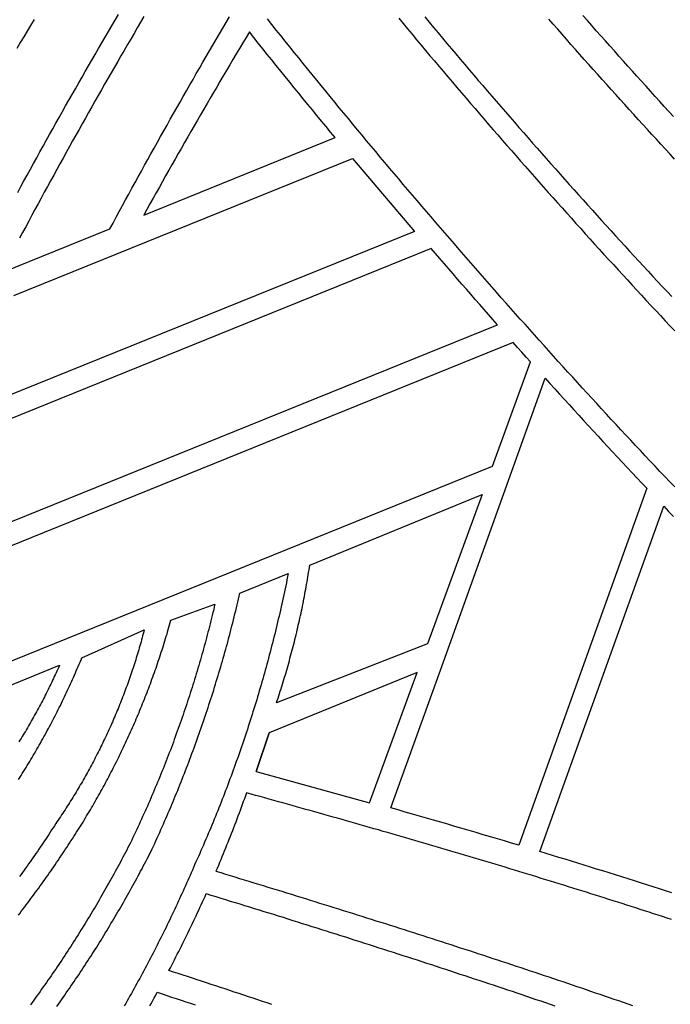
# Model space of a CAD drawing. Units: millimetres. Extents: x 1983 to 2689, y -134 to 1173.
# Drawn here: x 2463 to 2535, y 861 to 969 of the extents above; entities that cross this region are included whole.
import ezdxf

# ---------------------------------------------------------------- set-up
doc = ezdxf.new("R2010")
doc.units = ezdxf.units.MM
doc.layers.add('Vector Layer 3', color=7, linetype='Continuous', lineweight=30)

msp = doc.modelspace()

# ---------------------------------------------------------------- linework, layer by layer
at = {"layer": 'Vector Layer 3', "color": 18, "lineweight": 30, "true_color": 0x000000}
for p, q in [((2506.75, 897.15), (2490.4, 890.47)), ((2501.49, 882.76), (2506.75, 897.15)), ((2488.97, 886.21), (2490.4, 890.47)), ((2488.97, 886.21), (2501.49, 882.76))]:
    msp.add_line(p, q, dxfattribs=at)
for points in [[(2460.8, 941.25), (2472.81, 946.12), (2472.81, 946.12), (2473.16, 946.75), (2473.5, 947.39), (2473.85, 948.03), (2474.2, 948.67), (2474.54, 949.31), (2474.89, 949.95), (2475.24, 950.58), (2475.59, 951.22), (2475.94, 951.86), (2476.29, 952.49), (2476.64, 953.13), (2477, 953.76), (2477.35, 954.4), (2477.7, 955.03), (2478.06, 955.67), (2478.41, 956.3), (2478.77, 956.93), (2479.12, 957.57), (2479.48, 958.2), (2479.84, 958.83), (2480.2, 959.46), (2480.56, 960.09), (2480.92, 960.72), (2481.28, 961.36), (2481.64, 961.99), (2482, 962.61), (2482.36, 963.24), (2482.73, 963.87), (2483.09, 964.5), (2483.46, 965.13), (2483.82, 965.76), (2484.19, 966.38), (2484.55, 967.01), (2484.92, 967.64), (2485.29, 968.26), (2485.66, 968.89), (2486.03, 969.51)], [(2462.62, 950.13), (2462.96, 950.77), (2463.31, 951.41), (2463.66, 952.04), (2464.02, 952.68), (2464.37, 953.32), (2464.72, 953.96), (2465.07, 954.6), (2465.43, 955.23), (2465.78, 955.87), (2466.14, 956.51), (2466.49, 957.14), (2466.85, 957.78), (2467.21, 958.41), (2467.56, 959.05), (2467.92, 959.68), (2468.28, 960.32), (2468.64, 960.95), (2469, 961.58), (2469.36, 962.22), (2469.73, 962.85), (2470.09, 963.48), (2470.45, 964.11), (2470.82, 964.74), (2471.18, 965.37), (2471.55, 966), (2471.91, 966.63), (2472.28, 967.26), (2472.65, 967.89), (2473.02, 968.52), (2473.39, 969.15), (2473.75, 969.78)], [(2476.57, 969.54), (2476.21, 968.92), (2475.84, 968.3), (2475.48, 967.68), (2475.12, 967.06), (2474.75, 966.44), (2474.39, 965.81), (2474.03, 965.19), (2473.67, 964.57), (2473.31, 963.95), (2472.95, 963.32), (2472.59, 962.7), (2472.23, 962.07), (2471.88, 961.45), (2471.52, 960.82), (2471.16, 960.2), (2470.81, 959.57), (2470.45, 958.95), (2470.1, 958.32), (2469.75, 957.69), (2469.4, 957.07), (2469.04, 956.44), (2468.69, 955.81), (2468.34, 955.18), (2467.99, 954.55), (2467.64, 953.92), (2467.29, 953.29), (2466.95, 952.66), (2466.6, 952.03), (2466.25, 951.4), (2465.91, 950.77), (2465.56, 950.14), (2465.22, 949.51), (2464.87, 948.87), (2464.53, 948.24), (2464.19, 947.61), (2463.85, 946.97), (2463.51, 946.34), (2463.17, 945.71), (2462.83, 945.07)], [(2507.6, 969.5), (2508.09, 968.91), (2508.58, 968.32), (2509.07, 967.74), (2509.56, 967.16), (2510.05, 966.57), (2510.55, 965.99), (2511.04, 965.41), (2511.53, 964.82), (2512.03, 964.24), (2512.52, 963.66), (2513.02, 963.08), (2513.52, 962.5), (2514.01, 961.92), (2514.51, 961.34), (2515.01, 960.76), (2515.51, 960.19), (2516.01, 959.61), (2516.51, 959.03), (2517.01, 958.46), (2517.51, 957.88), (2518.01, 957.31), (2518.51, 956.73), (2519.01, 956.16), (2519.52, 955.58), (2520.02, 955.01), (2520.53, 954.44), (2521.03, 953.87), (2521.54, 953.29), (2522.04, 952.72), (2522.55, 952.15), (2523.06, 951.58), (2523.57, 951.01), (2524.08, 950.44), (2524.58, 949.88), (2525.09, 949.31), (2525.6, 948.74), (2526.12, 948.18), (2526.63, 947.61), (2527.14, 947.04), (2527.65, 946.48), (2528.16, 945.91), (2528.68, 945.35), (2529.19, 944.79), (2529.71, 944.22), (2530.22, 943.66), (2530.74, 943.1), (2531.26, 942.54), (2531.77, 941.98), (2532.29, 941.42), (2532.81, 940.86), (2533.33, 940.3), (2533.85, 939.74), (2534.37, 939.18), (2534.89, 938.63)], [(2464.43, 969.2), (2464.05, 968.56), (2463.67, 967.93), (2463.29, 967.29), (2462.91, 966.66), (2462.54, 966.02)], [(2535.21, 953.81), (2534.71, 954.35), (2534.21, 954.9), (2533.7, 955.44), (2533.2, 955.99), (2532.7, 956.54), (2532.2, 957.08), (2531.7, 957.63), (2531.19, 958.18), (2530.69, 958.73), (2530.2, 959.28), (2529.7, 959.83), (2529.2, 960.38), (2528.7, 960.93), (2528.2, 961.48), (2527.71, 962.03), (2527.21, 962.59), (2526.72, 963.14), (2526.22, 963.69), (2525.73, 964.25), (2525.23, 964.8), (2524.74, 965.36), (2524.25, 965.91), (2523.76, 966.47), (2523.27, 967.03), (2522.78, 967.59), (2522.29, 968.14), (2521.8, 968.7), (2521.31, 969.26)], [(2476.56, 947.63), (2497.7, 956.18), (2497.7, 956.18), (2497.19, 956.79), (2496.69, 957.4), (2496.19, 958.01), (2495.68, 958.62), (2495.18, 959.23), (2494.68, 959.84), (2494.18, 960.45), (2493.68, 961.07), (2493.18, 961.68), (2492.68, 962.3), (2492.18, 962.91), (2491.69, 963.52), (2491.19, 964.14), (2490.69, 964.76), (2490.2, 965.37), (2489.7, 965.99), (2489.21, 966.61), (2488.71, 967.23), (2488.22, 967.84), (2488.22, 967.84), (2487.86, 967.24), (2487.49, 966.63), (2487.13, 966.02), (2486.77, 965.42), (2486.41, 964.81), (2486.05, 964.2), (2485.69, 963.59), (2485.33, 962.98), (2484.97, 962.37), (2484.61, 961.76), (2484.25, 961.15), (2483.9, 960.54), (2483.54, 959.93), (2483.19, 959.32), (2482.83, 958.71), (2482.48, 958.1), (2482.12, 957.48), (2481.77, 956.87), (2481.42, 956.26), (2481.07, 955.64), (2480.72, 955.03), (2480.37, 954.41), (2480.02, 953.8), (2479.67, 953.18), (2479.32, 952.57), (2478.97, 951.95), (2478.62, 951.34), (2478.28, 950.72), (2477.93, 950.1), (2477.59, 949.48), (2477.24, 948.87), (2476.9, 948.25), (2476.56, 947.63)], [(2515.63, 935.53), (2515.14, 936.09), (2514.65, 936.65), (2514.16, 937.21), (2513.67, 937.76), (2513.18, 938.32), (2512.69, 938.88), (2512.2, 939.45), (2511.71, 940.01), (2511.23, 940.57), (2510.74, 941.13), (2510.25, 941.69), (2509.77, 942.26), (2509.28, 942.82), (2508.8, 943.38), (2508.31, 943.95), (2508.31, 943.95), (2414.59, 906.05)], [(2431.44, 901.49), (2515.63, 935.53)], [(2435.43, 900.42), (2437.01, 900), (2438.6, 899.58), (2440.18, 899.16), (2441.77, 898.75), (2443.35, 898.33), (2444.94, 897.91), (2446.53, 897.49), (2448.11, 897.07), (2449.7, 896.66), (2451.28, 896.24), (2452.87, 895.82), (2454.46, 895.41), (2454.46, 895.41), (2515.08, 919.92), (2515.08, 919.92), (2519.28, 931.41), (2519.28, 931.41), (2518.8, 931.95), (2518.33, 932.49), (2517.85, 933.02), (2517.37, 933.56), (2517.37, 933.56), (2435.43, 900.42)], [(2501.49, 882.76), (2506.75, 897.15), (2506.75, 897.15), (2490.4, 890.47), (2490.4, 890.47), (2488.97, 886.21)], [(2487.9, 883.85), (2487.79, 883.53), (2487.67, 883.2), (2487.55, 882.88), (2487.44, 882.56), (2487.32, 882.23), (2487.2, 881.91), (2487.08, 881.59), (2486.96, 881.26), (2486.84, 880.94), (2486.71, 880.62), (2486.59, 880.3), (2486.47, 879.98), (2486.34, 879.66), (2486.22, 879.34), (2486.09, 879.02), (2485.97, 878.7), (2485.84, 878.38), (2485.71, 878.06), (2485.58, 877.74), (2485.45, 877.42), (2485.32, 877.1), (2485.19, 876.78), (2485.06, 876.47), (2484.93, 876.15), (2484.8, 875.83), (2484.66, 875.51), (2484.53, 875.2), (2484.53, 875.2), (2485.05, 875.04), (2485.57, 874.88), (2486.09, 874.72), (2486.61, 874.57), (2487.13, 874.41), (2487.66, 874.25), (2488.18, 874.09), (2488.7, 873.93), (2489.22, 873.77), (2489.74, 873.61), (2490.26, 873.45), (2490.78, 873.3), (2491.3, 873.14), (2491.82, 872.98), (2492.34, 872.82), (2492.86, 872.66), (2493.38, 872.5), (2493.9, 872.34), (2494.42, 872.18), (2494.94, 872.01), (2495.46, 871.85), (2495.98, 871.69), (2496.5, 871.53), (2497.02, 871.37), (2497.54, 871.21), (2498.06, 871.05), (2498.58, 870.88), (2499.1, 870.72), (2499.62, 870.56), (2500.14, 870.4), (2500.65, 870.23), (2501.17, 870.07), (2501.69, 869.91), (2502.21, 869.74), (2502.73, 869.58), (2503.25, 869.42), (2503.77, 869.25), (2504.28, 869.09), (2504.8, 868.92), (2505.32, 868.76), (2505.84, 868.59), (2506.36, 868.43), (2506.87, 868.26), (2507.39, 868.1), (2507.91, 867.93), (2508.43, 867.77), (2508.94, 867.6), (2509.46, 867.43), (2509.98, 867.27), (2510.49, 867.1), (2511.01, 866.93), (2511.53, 866.76), (2512.04, 866.6), (2512.56, 866.43), (2513.07, 866.26), (2513.59, 866.09), (2514.11, 865.92), (2514.62, 865.75), (2515.14, 865.58), (2515.65, 865.41), (2516.17, 865.24), (2516.68, 865.07), (2517.2, 864.9), (2517.71, 864.73), (2518.23, 864.56), (2518.74, 864.39), (2519.26, 864.22), (2519.77, 864.05), (2520.29, 863.88), (2520.8, 863.7), (2521.31, 863.53), (2521.83, 863.36), (2522.34, 863.19), (2522.85, 863.01), (2523.37, 862.84), (2523.88, 862.67), (2524.39, 862.49), (2524.91, 862.32), (2525.42, 862.14), (2525.93, 861.97), (2526.44, 861.79), (2526.96, 861.62), (2527.47, 861.44), (2527.98, 861.26), (2528.49, 861.09), (2529, 860.91), (2529.51, 860.73), (2530.03, 860.56), (2530.54, 860.38)], [(2534.86, 869.86), (2534.37, 870.02), (2533.88, 870.19), (2533.38, 870.35), (2532.89, 870.51), (2532.39, 870.67), (2531.9, 870.83), (2531.4, 870.98), (2530.91, 871.14), (2530.41, 871.3), (2529.92, 871.46), (2529.42, 871.62), (2528.93, 871.78), (2528.43, 871.93), (2527.94, 872.09), (2527.44, 872.25), (2526.95, 872.4), (2526.45, 872.56), (2525.95, 872.72), (2525.46, 872.87), (2524.96, 873.03), (2524.46, 873.18), (2523.97, 873.34), (2523.47, 873.49), (2522.97, 873.65), (2522.47, 873.8), (2521.98, 873.95), (2521.48, 874.11), (2520.98, 874.26), (2520.48, 874.41), (2519.99, 874.57), (2519.49, 874.72), (2518.99, 874.87), (2518.49, 875.02), (2517.99, 875.17), (2517.5, 875.32), (2517, 875.48), (2516.5, 875.63), (2516, 875.78), (2515.5, 875.93), (2515, 876.08), (2514.5, 876.23), (2514, 876.38), (2513.5, 876.52), (2513, 876.67), (2512.5, 876.82), (2512, 876.97), (2511.5, 877.12), (2511, 877.27), (2510.5, 877.41), (2510, 877.56), (2509.5, 877.71), (2509, 877.86), (2508.5, 878), (2508, 878.15), (2507.5, 878.3), (2507, 878.44), (2506.5, 878.59), (2506, 878.73), (2505.5, 878.88), (2505, 879.02), (2504.49, 879.17), (2503.99, 879.31), (2503.49, 879.46), (2502.99, 879.6), (2502.49, 879.75), (2501.99, 879.89), (2501.48, 880.04), (2500.98, 880.18), (2500.48, 880.32), (2499.98, 880.47), (2499.48, 880.61), (2498.97, 880.75), (2498.47, 880.9), (2497.97, 881.04), (2497.47, 881.18), (2496.96, 881.32), (2496.46, 881.46), (2495.96, 881.61), (2495.45, 881.75), (2494.95, 881.89), (2494.45, 882.03), (2493.95, 882.17), (2493.44, 882.31), (2492.94, 882.45), (2492.44, 882.59), (2491.93, 882.73), (2491.43, 882.87), (2490.93, 883.01), (2490.42, 883.15), (2489.92, 883.29), (2489.41, 883.43), (2488.91, 883.57), (2488.41, 883.71), (2487.9, 883.85)]]:
    msp.add_lwpolyline(points, dxfattribs=at)
at = {"layer": 'Vector Layer 3', "color": 18, "lineweight": 30, "true_color": 0x000000, "extrusion": (0, 0, -1)}
for points in [[(-2535.08, 958.52), (-2534.57, 959.07), (-2534.07, 959.63), (-2533.56, 960.18), (-2533.06, 960.73), (-2532.56, 961.29), (-2532.05, 961.84), (-2531.55, 962.4), (-2531.05, 962.95), (-2530.55, 963.51), (-2530.05, 964.07), (-2529.55, 964.63), (-2529.05, 965.18), (-2528.55, 965.74), (-2528.05, 966.3), (-2527.56, 966.86), (-2527.06, 967.42), (-2526.56, 967.98), (-2526.07, 968.55), (-2525.57, 969.11), (-2525.08, 969.67)], [(-2535.22, 917.62), (-2534.67, 918.19), (-2534.13, 918.76), (-2533.59, 919.33), (-2533.05, 919.9), (-2532.51, 920.48), (-2531.97, 921.05), (-2531.43, 921.63), (-2530.89, 922.2), (-2530.36, 922.77), (-2529.82, 923.35), (-2529.28, 923.93), (-2528.75, 924.5), (-2528.21, 925.08), (-2527.68, 925.66), (-2527.14, 926.24), (-2526.61, 926.82), (-2526.08, 927.4), (-2525.55, 927.98), (-2525.01, 928.56), (-2524.48, 929.14), (-2523.95, 929.72), (-2523.42, 930.3), (-2522.89, 930.88), (-2522.36, 931.47), (-2521.84, 932.05), (-2521.31, 932.64), (-2520.78, 933.22), (-2520.25, 933.81), (-2519.73, 934.39), (-2519.2, 934.98), (-2518.68, 935.57), (-2518.15, 936.15), (-2517.63, 936.74), (-2517.11, 937.33), (-2516.58, 937.92), (-2516.06, 938.51), (-2515.54, 939.1), (-2515.02, 939.69), (-2514.5, 940.28), (-2513.98, 940.87), (-2513.46, 941.47), (-2512.94, 942.06), (-2512.42, 942.65), (-2511.91, 943.25), (-2511.39, 943.84), (-2510.87, 944.44), (-2510.36, 945.03), (-2509.84, 945.63), (-2509.33, 946.22), (-2508.81, 946.82), (-2508.3, 947.42), (-2507.79, 948.02), (-2507.28, 948.62), (-2506.76, 949.22), (-2506.25, 949.82), (-2505.74, 950.42), (-2505.23, 951.02), (-2504.72, 951.62), (-2504.21, 952.22), (-2503.71, 952.82), (-2503.2, 953.43), (-2502.69, 954.03), (-2502.19, 954.63), (-2501.68, 955.24), (-2501.18, 955.84), (-2500.67, 956.45), (-2500.17, 957.05), (-2499.66, 957.66), (-2499.16, 958.27), (-2498.66, 958.88), (-2498.16, 959.48), (-2497.66, 960.09), (-2497.16, 960.7), (-2496.66, 961.31), (-2496.16, 961.92), (-2495.66, 962.53), (-2495.16, 963.14), (-2494.66, 963.76), (-2494.17, 964.37), (-2493.67, 964.98), (-2493.17, 965.59), (-2492.68, 966.21), (-2492.18, 966.82), (-2491.69, 967.44), (-2491.2, 968.05), (-2490.7, 968.67), (-2490.21, 969.29)], [(-2504.73, 969.35), (-2505.22, 968.76), (-2505.71, 968.17), (-2506.2, 967.58), (-2506.7, 966.99), (-2507.19, 966.4), (-2507.68, 965.81), (-2508.18, 965.22), (-2508.67, 964.64), (-2509.17, 964.05), (-2509.66, 963.46), (-2510.16, 962.88), (-2510.66, 962.29), (-2511.16, 961.71), (-2511.66, 961.13), (-2512.16, 960.54), (-2512.66, 959.96), (-2513.16, 959.38), (-2513.66, 958.8), (-2514.16, 958.21), (-2514.66, 957.63), (-2515.16, 957.05), (-2515.67, 956.47), (-2516.17, 955.9), (-2516.68, 955.32), (-2517.18, 954.74), (-2517.69, 954.16), (-2518.19, 953.58), (-2518.7, 953.01), (-2519.21, 952.43), (-2519.71, 951.86), (-2520.22, 951.28), (-2520.73, 950.71), (-2521.24, 950.13), (-2521.75, 949.56), (-2522.26, 948.99), (-2522.77, 948.42), (-2523.29, 947.85), (-2523.8, 947.27), (-2524.31, 946.7), (-2524.83, 946.13), (-2525.34, 945.57), (-2525.86, 945), (-2526.37, 944.43), (-2526.89, 943.86), (-2527.4, 943.29), (-2527.92, 942.73), (-2528.44, 942.16), (-2528.96, 941.59), (-2529.48, 941.03), (-2530, 940.47), (-2530.52, 939.9), (-2531.04, 939.34), (-2531.56, 938.78), (-2532.08, 938.21), (-2532.6, 937.65), (-2533.12, 937.09), (-2533.65, 936.53), (-2534.17, 935.97), (-2534.7, 935.41), (-2535.22, 934.85)], [(-2462.21, 938.75), (-2499.62, 953.87), (-2499.62, 953.87), (-2506.48, 945.8)], [(-2506.48, 945.8), (-2410.66, 907.13)], [(-2520.91, 929.61), (-2521.44, 929.03), (-2521.97, 928.44), (-2522.5, 927.86), (-2523.03, 927.28), (-2523.56, 926.7), (-2524.09, 926.12), (-2524.62, 925.54), (-2525.15, 924.96), (-2525.69, 924.38), (-2526.22, 923.8), (-2526.75, 923.22), (-2527.29, 922.64), (-2527.82, 922.06), (-2528.36, 921.49), (-2528.9, 920.91), (-2529.43, 920.34), (-2529.97, 919.76), (-2530.51, 919.19), (-2531.05, 918.61), (-2531.59, 918.04), (-2532.13, 917.47), (-2532.13, 917.47), (-2517.98, 878.07), (-2517.98, 878.07), (-2517.2, 878.3), (-2516.42, 878.54), (-2515.63, 878.77), (-2514.85, 879), (-2514.07, 879.23), (-2513.29, 879.46), (-2512.5, 879.69), (-2511.72, 879.92), (-2510.94, 880.15), (-2510.15, 880.38), (-2509.37, 880.6), (-2508.58, 880.83), (-2507.8, 881.06), (-2507.02, 881.28), (-2506.23, 881.51), (-2505.45, 881.73), (-2504.66, 881.96), (-2503.87, 882.18), (-2503.87, 882.18), (-2509.68, 898.33), (-2509.68, 898.33), (-2520.91, 929.61)], [(-2494.9, 908.99), (-2513.93, 916.78), (-2513.93, 916.78), (-2507.9, 900.29), (-2507.9, 900.29), (-2491.22, 893.8), (-2491.22, 893.8), (-2491.31, 894.06), (-2491.39, 894.31), (-2491.48, 894.57), (-2491.56, 894.83), (-2491.64, 895.08), (-2491.72, 895.34), (-2491.8, 895.6), (-2491.88, 895.85), (-2491.96, 896.11), (-2492.04, 896.37), (-2492.12, 896.63), (-2492.2, 896.89), (-2492.27, 897.15), (-2492.35, 897.4), (-2492.42, 897.66), (-2492.5, 897.92), (-2492.57, 898.18), (-2492.64, 898.44), (-2492.71, 898.7), (-2492.78, 898.96), (-2492.85, 899.22), (-2492.92, 899.48), (-2492.99, 899.74), (-2493.06, 900.01), (-2493.13, 900.27), (-2493.19, 900.53), (-2493.26, 900.79), (-2493.32, 901.05), (-2493.39, 901.31), (-2493.45, 901.58), (-2493.51, 901.84), (-2493.57, 902.1), (-2493.63, 902.36), (-2493.69, 902.63), (-2493.75, 902.89), (-2493.81, 903.15), (-2493.87, 903.42), (-2493.93, 903.68), (-2493.98, 903.95), (-2494.04, 904.21), (-2494.09, 904.47), (-2494.15, 904.74), (-2494.2, 905), (-2494.25, 905.27), (-2494.3, 905.53), (-2494.35, 905.8), (-2494.4, 906.06), (-2494.45, 906.33), (-2494.5, 906.59), (-2494.55, 906.86), (-2494.59, 907.13), (-2494.64, 907.39), (-2494.69, 907.66), (-2494.73, 907.92), (-2494.77, 908.19), (-2494.82, 908.46), (-2494.86, 908.72), (-2494.9, 908.99)], [(-2520.32, 877.37), (-2534.01, 915.48), (-2534.01, 915.48), (-2534.54, 914.92), (-2535.08, 914.36)], [(-2466.94, 860.28), (-2467.12, 860.52), (-2467.3, 860.77), (-2467.47, 861.02), (-2467.65, 861.27), (-2467.82, 861.52), (-2467.99, 861.77), (-2468.17, 862.02), (-2468.34, 862.27), (-2468.51, 862.52), (-2468.68, 862.77), (-2468.85, 863.02), (-2469.02, 863.27), (-2469.19, 863.52), (-2469.36, 863.77), (-2469.53, 864.03), (-2469.7, 864.28), (-2469.87, 864.53), (-2470.03, 864.79), (-2470.2, 865.04), (-2470.36, 865.29), (-2470.53, 865.55), (-2470.69, 865.8), (-2470.86, 866.06), (-2471.02, 866.32), (-2471.18, 866.57), (-2471.35, 866.83), (-2471.51, 867.08), (-2471.67, 867.34), (-2471.83, 867.6), (-2471.99, 867.86), (-2472.15, 868.11), (-2472.3, 868.37), (-2472.46, 868.63), (-2472.62, 868.89), (-2472.78, 869.15), (-2472.93, 869.41), (-2473.09, 869.67), (-2473.24, 869.93), (-2473.4, 870.19), (-2473.55, 870.45), (-2473.7, 870.71), (-2473.86, 870.98), (-2474.01, 871.24), (-2474.16, 871.5), (-2474.31, 871.76), (-2474.46, 872.03), (-2474.61, 872.29), (-2474.76, 872.55), (-2474.91, 872.82), (-2475.05, 873.08), (-2475.2, 873.35), (-2475.35, 873.61), (-2475.49, 873.88), (-2475.64, 874.14), (-2475.78, 874.41), (-2475.93, 874.68), (-2476.07, 874.94), (-2476.21, 875.21), (-2476.36, 875.48), (-2476.5, 875.74), (-2476.64, 876.01), (-2476.78, 876.28), (-2476.92, 876.55), (-2477.06, 876.82), (-2477.2, 877.09), (-2477.34, 877.35), (-2477.34, 877.35), (-2477.48, 877.66), (-2477.62, 877.96), (-2477.76, 878.27), (-2477.9, 878.57), (-2478.04, 878.88), (-2478.18, 879.19), (-2478.32, 879.49), (-2478.45, 879.8), (-2478.59, 880.11), (-2478.73, 880.41), (-2478.86, 880.72), (-2479, 881.03), (-2479.13, 881.34), (-2479.26, 881.64), (-2479.39, 881.95), (-2479.53, 882.26), (-2479.66, 882.57), (-2479.79, 882.88), (-2479.92, 883.19), (-2480.04, 883.5), (-2480.17, 883.81), (-2480.3, 884.12), (-2480.42, 884.43), (-2480.55, 884.75), (-2480.67, 885.06), (-2480.8, 885.37), (-2480.92, 885.68), (-2481.04, 885.99), (-2481.17, 886.31), (-2481.29, 886.62), (-2481.41, 886.93), (-2481.53, 887.25), (-2481.65, 887.56), (-2481.76, 887.88), (-2481.88, 888.19), (-2482, 888.51), (-2482.11, 888.82), (-2482.23, 889.14), (-2482.34, 889.45), (-2482.46, 889.77), (-2482.57, 890.09), (-2482.68, 890.4), (-2482.79, 890.72), (-2482.9, 891.04), (-2483.01, 891.35), (-2483.12, 891.67), (-2483.23, 891.99), (-2483.34, 892.31), (-2483.45, 892.63), (-2483.55, 892.95), (-2483.66, 893.26), (-2483.76, 893.58), (-2483.87, 893.9), (-2483.97, 894.22), (-2484.07, 894.54), (-2484.17, 894.86), (-2484.28, 895.18), (-2484.38, 895.51), (-2484.47, 895.83), (-2484.57, 896.15), (-2484.67, 896.47), (-2484.77, 896.79), (-2484.86, 897.11), (-2484.96, 897.44), (-2485.06, 897.76), (-2485.15, 898.08), (-2485.24, 898.4), (-2485.34, 898.73), (-2485.43, 899.05), (-2485.52, 899.37), (-2485.61, 899.7), (-2485.7, 900.02), (-2485.79, 900.35), (-2485.88, 900.67), (-2485.96, 901), (-2486.05, 901.32), (-2486.13, 901.65), (-2486.22, 901.97), (-2486.3, 902.3), (-2486.39, 902.62), (-2486.47, 902.95), (-2486.55, 903.28), (-2486.63, 903.6), (-2486.71, 903.93), (-2486.79, 904.26), (-2486.87, 904.59), (-2486.95, 904.91), (-2487.03, 905.24), (-2487.1, 905.57), (-2487.18, 905.9), (-2487.18, 905.9), (-2492.51, 908.05)], [(-2492.51, 908.05), (-2492.44, 907.72), (-2492.37, 907.38), (-2492.31, 907.05), (-2492.24, 906.71), (-2492.17, 906.38), (-2492.1, 906.04), (-2492.02, 905.71), (-2491.95, 905.37), (-2491.88, 905.04), (-2491.8, 904.7), (-2491.73, 904.37), (-2491.65, 904.03), (-2491.58, 903.7), (-2491.5, 903.37), (-2491.42, 903.03), (-2491.34, 902.7), (-2491.26, 902.37), (-2491.18, 902.04), (-2491.1, 901.7), (-2491.02, 901.37), (-2490.94, 901.04), (-2490.85, 900.71), (-2490.77, 900.38), (-2490.68, 900.04), (-2490.6, 899.71), (-2490.51, 899.38), (-2490.42, 899.05), (-2490.34, 898.72), (-2490.25, 898.39), (-2490.16, 898.06), (-2490.07, 897.73), (-2489.98, 897.4), (-2489.89, 897.07), (-2489.79, 896.74), (-2489.7, 896.41), (-2489.61, 896.09), (-2489.51, 895.76), (-2489.41, 895.43), (-2489.32, 895.1), (-2489.22, 894.77), (-2489.12, 894.45), (-2489.03, 894.12), (-2488.93, 893.79), (-2488.83, 893.46), (-2488.72, 893.14), (-2488.62, 892.81), (-2488.52, 892.49), (-2488.42, 892.16), (-2488.31, 891.83), (-2488.21, 891.51), (-2488.1, 891.18), (-2488, 890.86), (-2487.89, 890.54), (-2487.78, 890.21), (-2487.68, 889.89), (-2487.57, 889.56), (-2487.46, 889.24), (-2487.35, 888.92), (-2487.23, 888.59), (-2487.12, 888.27), (-2487.01, 887.95), (-2486.9, 887.63), (-2486.78, 887.3), (-2486.67, 886.98), (-2486.55, 886.66), (-2486.43, 886.34), (-2486.32, 886.02), (-2486.2, 885.7), (-2486.08, 885.38), (-2485.96, 885.06), (-2485.84, 884.74), (-2485.72, 884.42), (-2485.6, 884.1), (-2485.47, 883.78), (-2485.35, 883.46), (-2485.23, 883.14), (-2485.1, 882.83), (-2484.98, 882.51), (-2484.85, 882.19), (-2484.72, 881.87), (-2484.6, 881.56), (-2484.47, 881.24), (-2484.34, 880.93), (-2484.21, 880.61), (-2484.08, 880.29), (-2483.95, 879.98), (-2483.81, 879.66), (-2483.68, 879.35), (-2483.55, 879.03), (-2483.41, 878.72), (-2483.28, 878.41), (-2483.14, 878.09), (-2483.01, 877.78), (-2482.87, 877.47), (-2482.73, 877.15), (-2482.59, 876.84), (-2482.45, 876.53), (-2482.31, 876.22), (-2482.17, 875.91), (-2482.17, 875.91), (-2482.05, 875.62), (-2481.92, 875.33), (-2481.8, 875.03), (-2481.67, 874.74), (-2481.54, 874.45), (-2481.41, 874.17), (-2481.29, 873.88), (-2481.16, 873.59), (-2481.03, 873.3), (-2480.9, 873.01), (-2480.77, 872.72), (-2480.63, 872.43), (-2480.5, 872.15), (-2480.37, 871.86), (-2480.24, 871.57), (-2480.1, 871.28), (-2479.97, 871), (-2479.83, 870.71), (-2479.7, 870.43), (-2479.56, 870.14), (-2479.42, 869.85), (-2479.28, 869.57), (-2479.15, 869.28), (-2479.01, 869), (-2478.87, 868.72), (-2478.73, 868.43), (-2478.59, 868.15), (-2478.44, 867.86), (-2478.3, 867.58), (-2478.16, 867.3), (-2478.02, 867.02), (-2477.87, 866.73), (-2477.73, 866.45), (-2477.58, 866.17), (-2477.44, 865.89), (-2477.29, 865.61), (-2477.15, 865.33), (-2477, 865.05), (-2476.85, 864.77), (-2476.7, 864.49), (-2476.55, 864.21), (-2476.4, 863.93), (-2476.25, 863.65), (-2476.1, 863.37), (-2475.95, 863.09), (-2475.8, 862.82), (-2475.64, 862.54), (-2475.49, 862.26), (-2475.34, 861.98), (-2475.18, 861.71), (-2475.03, 861.43), (-2474.87, 861.16), (-2474.71, 860.88), (-2474.56, 860.61), (-2474.4, 860.33)], [(-2462.7, 870.36), (-2462.88, 870.58), (-2463.05, 870.81), (-2463.23, 871.04), (-2463.4, 871.27), (-2463.57, 871.5), (-2463.75, 871.72), (-2463.92, 871.95), (-2464.09, 872.18), (-2464.26, 872.41), (-2464.43, 872.65), (-2464.6, 872.88), (-2464.77, 873.11), (-2464.94, 873.34), (-2465.11, 873.57), (-2465.28, 873.8), (-2465.44, 874.04), (-2465.61, 874.27), (-2465.78, 874.5), (-2465.94, 874.74), (-2466.11, 874.97), (-2466.27, 875.21), (-2466.43, 875.44), (-2466.6, 875.68), (-2466.76, 875.92), (-2466.92, 876.15), (-2467.08, 876.39), (-2467.24, 876.63), (-2467.4, 876.86), (-2467.56, 877.1), (-2467.72, 877.34), (-2467.88, 877.58), (-2468.04, 877.82), (-2468.2, 878.06), (-2468.35, 878.3), (-2468.51, 878.54), (-2468.67, 878.78), (-2468.82, 879.02), (-2468.97, 879.26), (-2469.13, 879.5), (-2469.28, 879.74), (-2469.28, 879.74), (-2469.42, 879.96), (-2469.56, 880.18), (-2469.7, 880.41), (-2469.84, 880.63), (-2469.97, 880.85), (-2470.11, 881.08), (-2470.24, 881.3), (-2470.38, 881.53), (-2470.51, 881.75), (-2470.65, 881.98), (-2470.78, 882.2), (-2470.91, 882.43), (-2471.04, 882.65), (-2471.17, 882.88), (-2471.3, 883.11), (-2471.43, 883.33), (-2471.56, 883.56), (-2471.69, 883.79), (-2471.82, 884.02), (-2471.94, 884.25), (-2472.07, 884.48), (-2472.2, 884.71), (-2472.32, 884.94), (-2472.44, 885.17), (-2472.57, 885.4), (-2472.69, 885.63), (-2472.81, 885.86), (-2472.93, 886.1), (-2473.05, 886.33), (-2473.17, 886.56), (-2473.29, 886.79), (-2473.41, 887.03), (-2473.53, 887.26), (-2473.64, 887.5), (-2473.76, 887.73), (-2473.88, 887.96), (-2473.99, 888.2), (-2474.1, 888.44), (-2474.22, 888.67), (-2474.33, 888.91), (-2474.44, 889.14), (-2474.55, 889.38), (-2474.66, 889.62), (-2474.77, 889.86), (-2474.88, 890.09), (-2474.99, 890.33), (-2475.1, 890.57), (-2475.2, 890.81), (-2475.31, 891.05), (-2475.42, 891.29), (-2475.52, 891.53), (-2475.63, 891.77), (-2475.73, 892.01), (-2475.83, 892.25), (-2475.93, 892.49), (-2476.03, 892.73), (-2476.13, 892.98), (-2476.23, 893.22), (-2476.33, 893.46), (-2476.43, 893.7), (-2476.53, 893.95), (-2476.63, 894.19), (-2476.72, 894.44), (-2476.82, 894.68), (-2476.91, 894.92), (-2477.01, 895.17), (-2477.1, 895.41), (-2477.19, 895.66), (-2477.28, 895.9), (-2477.37, 896.15), (-2477.46, 896.4), (-2477.55, 896.64), (-2477.64, 896.89), (-2477.73, 897.14), (-2477.82, 897.38), (-2477.91, 897.63), (-2477.99, 897.88), (-2478.08, 898.13), (-2478.16, 898.38), (-2478.24, 898.63), (-2478.33, 898.87), (-2478.41, 899.12), (-2478.49, 899.37), (-2478.57, 899.62), (-2478.65, 899.87), (-2478.73, 900.12), (-2478.81, 900.37), (-2478.89, 900.63), (-2478.96, 900.88), (-2479.04, 901.13), (-2479.12, 901.38), (-2479.19, 901.63), (-2479.26, 901.88), (-2479.34, 902.14), (-2479.41, 902.39), (-2479.48, 902.64), (-2479.55, 902.9), (-2479.55, 902.9), (-2484.42, 904.68)], [(-2484.42, 904.68), (-2484.35, 904.37), (-2484.28, 904.06), (-2484.2, 903.75), (-2484.12, 903.44), (-2484.05, 903.13), (-2483.97, 902.82), (-2483.89, 902.51), (-2483.81, 902.2), (-2483.73, 901.89), (-2483.65, 901.59), (-2483.57, 901.28), (-2483.49, 900.97), (-2483.41, 900.66), (-2483.32, 900.36), (-2483.24, 900.05), (-2483.16, 899.74), (-2483.07, 899.43), (-2482.98, 899.13), (-2482.9, 898.82), (-2482.81, 898.52), (-2482.72, 898.21), (-2482.63, 897.9), (-2482.54, 897.6), (-2482.45, 897.29), (-2482.36, 896.99), (-2482.26, 896.69), (-2482.17, 896.38), (-2482.08, 896.08), (-2481.98, 895.77), (-2481.89, 895.47), (-2481.79, 895.17), (-2481.69, 894.86), (-2481.6, 894.56), (-2481.5, 894.26), (-2481.4, 893.96), (-2481.3, 893.66), (-2481.2, 893.35), (-2481.1, 893.05), (-2480.99, 892.75), (-2480.89, 892.45), (-2480.79, 892.15), (-2480.68, 891.85), (-2480.58, 891.55), (-2480.47, 891.25), (-2480.37, 890.95), (-2480.26, 890.65), (-2480.15, 890.35), (-2480.04, 890.05), (-2479.93, 889.75), (-2479.82, 889.46), (-2479.71, 889.16), (-2479.6, 888.86), (-2479.49, 888.56), (-2479.37, 888.27), (-2479.26, 887.97), (-2479.14, 887.67), (-2479.03, 887.38), (-2478.91, 887.08), (-2478.8, 886.79), (-2478.68, 886.49), (-2478.56, 886.2), (-2478.44, 885.9), (-2478.32, 885.61), (-2478.2, 885.31), (-2478.08, 885.02), (-2477.96, 884.73), (-2477.83, 884.43), (-2477.71, 884.14), (-2477.59, 883.85), (-2477.46, 883.56), (-2477.33, 883.26), (-2477.21, 882.97), (-2477.08, 882.68), (-2476.95, 882.39), (-2476.82, 882.1), (-2476.69, 881.81), (-2476.56, 881.52), (-2476.43, 881.23), (-2476.3, 880.94), (-2476.17, 880.65), (-2476.04, 880.36), (-2475.9, 880.07), (-2475.77, 879.79), (-2475.63, 879.5), (-2475.5, 879.21), (-2475.36, 878.92), (-2475.22, 878.64), (-2475.09, 878.35), (-2474.95, 878.07), (-2474.95, 878.07), (-2474.81, 877.8), (-2474.67, 877.53), (-2474.53, 877.27), (-2474.39, 877), (-2474.25, 876.74), (-2474.11, 876.47), (-2473.97, 876.21), (-2473.83, 875.94), (-2473.68, 875.68), (-2473.54, 875.42), (-2473.4, 875.15), (-2473.25, 874.89), (-2473.11, 874.63), (-2472.96, 874.36), (-2472.82, 874.1), (-2472.67, 873.84), (-2472.52, 873.58), (-2472.37, 873.32), (-2472.22, 873.06), (-2472.07, 872.8), (-2471.93, 872.54), (-2471.77, 872.28), (-2471.62, 872.02), (-2471.47, 871.76), (-2471.32, 871.5), (-2471.17, 871.24), (-2471.01, 870.98), (-2470.86, 870.73), (-2470.7, 870.47), (-2470.55, 870.21), (-2470.39, 869.96), (-2470.24, 869.7), (-2470.08, 869.44), (-2469.92, 869.19), (-2469.76, 868.93), (-2469.61, 868.68), (-2469.45, 868.42), (-2469.29, 868.17), (-2469.13, 867.91), (-2468.96, 867.66), (-2468.8, 867.41), (-2468.64, 867.15), (-2468.48, 866.9), (-2468.31, 866.65), (-2468.15, 866.4), (-2467.99, 866.15), (-2467.82, 865.89), (-2467.66, 865.64), (-2467.49, 865.39), (-2467.32, 865.14), (-2467.15, 864.89), (-2466.99, 864.64), (-2466.82, 864.4), (-2466.65, 864.15), (-2466.48, 863.9), (-2466.31, 863.65), (-2466.14, 863.4), (-2465.97, 863.16), (-2465.79, 862.91), (-2465.62, 862.66), (-2465.45, 862.42), (-2465.27, 862.17), (-2465.1, 861.93), (-2464.92, 861.68), (-2464.75, 861.44), (-2464.57, 861.19), (-2464.4, 860.95), (-2464.22, 860.71), (-2464.04, 860.46)], [(-2462.71, 885.31), (-2462.85, 885.53), (-2462.99, 885.75), (-2463.13, 885.97), (-2463.27, 886.19), (-2463.41, 886.42), (-2463.54, 886.64), (-2463.68, 886.86), (-2463.82, 887.09), (-2463.95, 887.31), (-2464.09, 887.54), (-2464.22, 887.76), (-2464.35, 887.99), (-2464.48, 888.21), (-2464.62, 888.44), (-2464.75, 888.66), (-2464.88, 888.89), (-2465.01, 889.12), (-2465.14, 889.35), (-2465.26, 889.58), (-2465.39, 889.8), (-2465.52, 890.03), (-2465.64, 890.26), (-2465.77, 890.49), (-2465.89, 890.72), (-2466.02, 890.95), (-2466.14, 891.18), (-2466.27, 891.42), (-2466.39, 891.65), (-2466.51, 891.88), (-2466.63, 892.11), (-2466.75, 892.34), (-2466.87, 892.58), (-2466.99, 892.81), (-2467.1, 893.05), (-2467.22, 893.28), (-2467.34, 893.51), (-2467.45, 893.75), (-2467.57, 893.99), (-2467.68, 894.22), (-2467.8, 894.46), (-2467.91, 894.69), (-2468.02, 894.93), (-2468.13, 895.17), (-2468.24, 895.41), (-2468.35, 895.64), (-2468.46, 895.88), (-2468.57, 896.12), (-2468.68, 896.36), (-2468.79, 896.6), (-2468.89, 896.84), (-2469, 897.08), (-2469.1, 897.32), (-2469.21, 897.56), (-2469.31, 897.8), (-2469.41, 898.04), (-2469.52, 898.29), (-2469.62, 898.53), (-2469.72, 898.77), (-2469.72, 898.77), (-2476.61, 901.86)], [(-2476.61, 901.86), (-2476.55, 901.64), (-2476.49, 901.42), (-2476.43, 901.2), (-2476.37, 900.97), (-2476.31, 900.75), (-2476.25, 900.53), (-2476.19, 900.31), (-2476.13, 900.09), (-2476.06, 899.86), (-2476, 899.64), (-2475.93, 899.42), (-2475.86, 899.2), (-2475.8, 898.98), (-2475.73, 898.76), (-2475.66, 898.54), (-2475.59, 898.32), (-2475.52, 898.1), (-2475.45, 897.88), (-2475.38, 897.66), (-2475.31, 897.45), (-2475.23, 897.23), (-2475.16, 897.01), (-2475.09, 896.79), (-2475.01, 896.58), (-2474.93, 896.36), (-2474.86, 896.14), (-2474.78, 895.93), (-2474.7, 895.71), (-2474.62, 895.49), (-2474.54, 895.28), (-2474.46, 895.06), (-2474.38, 894.85), (-2474.3, 894.63), (-2474.22, 894.42), (-2474.14, 894.2), (-2474.05, 893.99), (-2473.97, 893.78), (-2473.88, 893.56), (-2473.8, 893.35), (-2473.71, 893.14), (-2473.62, 892.93), (-2473.53, 892.71), (-2473.44, 892.5), (-2473.35, 892.29), (-2473.26, 892.08), (-2473.17, 891.87), (-2473.08, 891.66), (-2472.99, 891.45), (-2472.9, 891.24), (-2472.8, 891.03), (-2472.71, 890.82), (-2472.61, 890.61), (-2472.52, 890.4), (-2472.42, 890.2), (-2472.32, 889.99), (-2472.22, 889.78), (-2472.12, 889.58), (-2472.02, 889.37), (-2471.92, 889.16), (-2471.82, 888.96), (-2471.72, 888.75), (-2471.62, 888.55), (-2471.52, 888.34), (-2471.41, 888.14), (-2471.31, 887.93), (-2471.2, 887.73), (-2471.1, 887.53), (-2470.99, 887.32), (-2470.88, 887.12), (-2470.78, 886.92), (-2470.67, 886.72), (-2470.56, 886.51), (-2470.45, 886.31), (-2470.34, 886.11), (-2470.23, 885.91), (-2470.11, 885.71), (-2470, 885.51), (-2469.89, 885.31), (-2469.77, 885.11), (-2469.66, 884.92), (-2469.54, 884.72), (-2469.43, 884.52), (-2469.31, 884.32), (-2469.19, 884.13), (-2469.07, 883.93), (-2468.96, 883.73), (-2468.84, 883.54), (-2468.72, 883.34), (-2468.6, 883.15), (-2468.47, 882.95), (-2468.35, 882.76), (-2468.23, 882.56), (-2468.1, 882.37), (-2467.98, 882.18), (-2467.86, 881.99), (-2467.73, 881.79), (-2467.6, 881.6), (-2467.48, 881.41), (-2467.35, 881.22), (-2467.22, 881.03), (-2467.09, 880.84), (-2466.96, 880.65), (-2466.83, 880.46), (-2466.83, 880.46), (-2466.68, 880.22), (-2466.53, 879.99), (-2466.37, 879.75), (-2466.22, 879.51), (-2466.06, 879.27), (-2465.91, 879.04), (-2465.75, 878.8), (-2465.59, 878.57), (-2465.43, 878.33), (-2465.28, 878.1), (-2465.12, 877.86), (-2464.96, 877.63), (-2464.8, 877.39), (-2464.64, 877.16), (-2464.48, 876.93), (-2464.31, 876.69), (-2464.15, 876.46), (-2463.99, 876.23), (-2463.83, 876), (-2463.66, 875.77), (-2463.5, 875.54), (-2463.33, 875.31), (-2463.17, 875.07), (-2463, 874.85), (-2462.83, 874.62)], [(-2456.95, 893.75), (-2467.24, 897.93), (-2467.24, 897.93), (-2467.15, 897.72), (-2467.05, 897.51), (-2466.96, 897.3), (-2466.86, 897.09), (-2466.77, 896.89), (-2466.67, 896.68), (-2466.57, 896.47), (-2466.48, 896.27), (-2466.38, 896.06), (-2466.28, 895.85), (-2466.18, 895.65), (-2466.08, 895.44), (-2465.98, 895.24), (-2465.88, 895.03), (-2465.78, 894.83), (-2465.67, 894.63), (-2465.57, 894.42), (-2465.46, 894.22), (-2465.36, 894.02), (-2465.25, 893.82), (-2465.15, 893.62), (-2465.04, 893.41), (-2464.93, 893.21), (-2464.82, 893.01), (-2464.71, 892.81), (-2464.6, 892.61), (-2464.49, 892.41), (-2464.38, 892.22), (-2464.27, 892.02), (-2464.16, 891.82), (-2464.04, 891.62), (-2463.93, 891.43), (-2463.81, 891.23), (-2463.7, 891.03), (-2463.58, 890.84), (-2463.47, 890.64), (-2463.35, 890.45), (-2463.23, 890.25), (-2463.11, 890.06), (-2462.99, 889.86), (-2462.87, 889.67), (-2462.75, 889.48)], [(-2534.92, 872.81), (-2534.22, 873.03), (-2533.53, 873.25), (-2532.84, 873.47), (-2532.15, 873.7), (-2531.45, 873.92), (-2530.76, 874.14), (-2530.07, 874.36), (-2529.37, 874.58), (-2528.68, 874.79), (-2527.98, 875.01), (-2527.29, 875.23), (-2526.59, 875.44), (-2525.9, 875.66), (-2525.2, 875.88), (-2524.5, 876.09), (-2523.81, 876.3), (-2523.11, 876.52), (-2522.42, 876.73), (-2521.72, 876.94), (-2521.02, 877.15), (-2520.32, 877.37)], [(-2490.69, 860.49), (-2490.17, 860.66), (-2489.66, 860.83), (-2489.14, 861.01), (-2488.63, 861.18), (-2488.11, 861.35), (-2487.6, 861.52), (-2487.08, 861.69), (-2486.56, 861.86), (-2486.05, 862.03), (-2485.53, 862.2), (-2485.02, 862.37), (-2484.5, 862.54), (-2483.99, 862.71), (-2483.47, 862.88), (-2482.95, 863.05), (-2482.44, 863.22), (-2481.92, 863.39), (-2481.4, 863.56), (-2480.89, 863.73), (-2480.37, 863.9), (-2479.85, 864.07), (-2479.34, 864.24), (-2479.34, 864.24), (-2479.49, 864.53), (-2479.65, 864.83), (-2479.8, 865.13), (-2479.96, 865.43), (-2480.11, 865.73), (-2480.26, 866.03), (-2480.42, 866.34), (-2480.57, 866.64), (-2480.72, 866.94), (-2480.87, 867.24), (-2481.02, 867.54), (-2481.17, 867.85), (-2481.31, 868.15), (-2481.46, 868.45), (-2481.61, 868.75), (-2481.75, 869.06), (-2481.9, 869.36), (-2482.04, 869.67), (-2482.19, 869.97), (-2482.33, 870.28), (-2482.47, 870.58), (-2482.62, 870.89), (-2482.76, 871.19), (-2482.9, 871.5), (-2483.04, 871.81), (-2483.18, 872.12), (-2483.32, 872.42), (-2483.45, 872.73)], [(-2483.45, 872.73), (-2483.98, 872.57), (-2484.52, 872.4), (-2485.05, 872.24), (-2485.58, 872.08), (-2486.11, 871.91), (-2486.64, 871.75), (-2487.17, 871.59), (-2487.7, 871.42), (-2488.23, 871.26), (-2488.76, 871.09), (-2489.29, 870.93), (-2489.83, 870.77), (-2490.36, 870.6), (-2490.89, 870.44), (-2491.42, 870.27), (-2491.95, 870.11), (-2492.48, 869.94), (-2493.01, 869.77), (-2493.54, 869.61), (-2494.07, 869.44), (-2494.6, 869.28), (-2495.13, 869.11), (-2495.66, 868.94), (-2496.19, 868.78), (-2496.71, 868.61), (-2497.24, 868.44), (-2497.77, 868.28), (-2498.3, 868.11), (-2498.83, 867.94), (-2499.36, 867.77), (-2499.89, 867.6), (-2500.42, 867.44), (-2500.95, 867.27), (-2501.47, 867.1), (-2502, 866.93), (-2502.53, 866.76), (-2503.06, 866.59), (-2503.59, 866.42), (-2504.11, 866.25), (-2504.64, 866.08), (-2505.17, 865.91), (-2505.7, 865.74), (-2506.23, 865.57), (-2506.75, 865.4), (-2507.28, 865.23), (-2507.81, 865.06), (-2508.33, 864.89), (-2508.86, 864.71), (-2509.39, 864.54), (-2509.91, 864.37), (-2510.44, 864.2), (-2510.97, 864.03), (-2511.49, 863.85), (-2512.02, 863.68), (-2512.54, 863.51), (-2513.07, 863.33), (-2513.59, 863.16), (-2514.12, 862.98), (-2514.64, 862.81), (-2515.17, 862.64), (-2515.69, 862.46), (-2516.22, 862.29), (-2516.74, 862.11), (-2517.27, 861.94), (-2517.79, 861.76), (-2518.32, 861.58), (-2518.84, 861.41), (-2519.36, 861.23), (-2519.89, 861.05), (-2520.41, 860.88), (-2520.93, 860.7), (-2521.46, 860.52), (-2521.98, 860.34)], [(-2477.22, 860.34), (-2477.39, 860.64), (-2477.56, 860.93), (-2477.72, 861.23), (-2477.89, 861.53), (-2478.05, 861.83)], [(-2478.05, 861.83), (-2478.58, 861.66), (-2479.1, 861.49), (-2479.63, 861.31), (-2480.15, 861.14), (-2480.67, 860.97), (-2481.2, 860.79), (-2481.72, 860.62), (-2482.25, 860.44)]]:
    msp.add_lwpolyline(points, dxfattribs=at)

doc.saveas('drawing.dxf')
